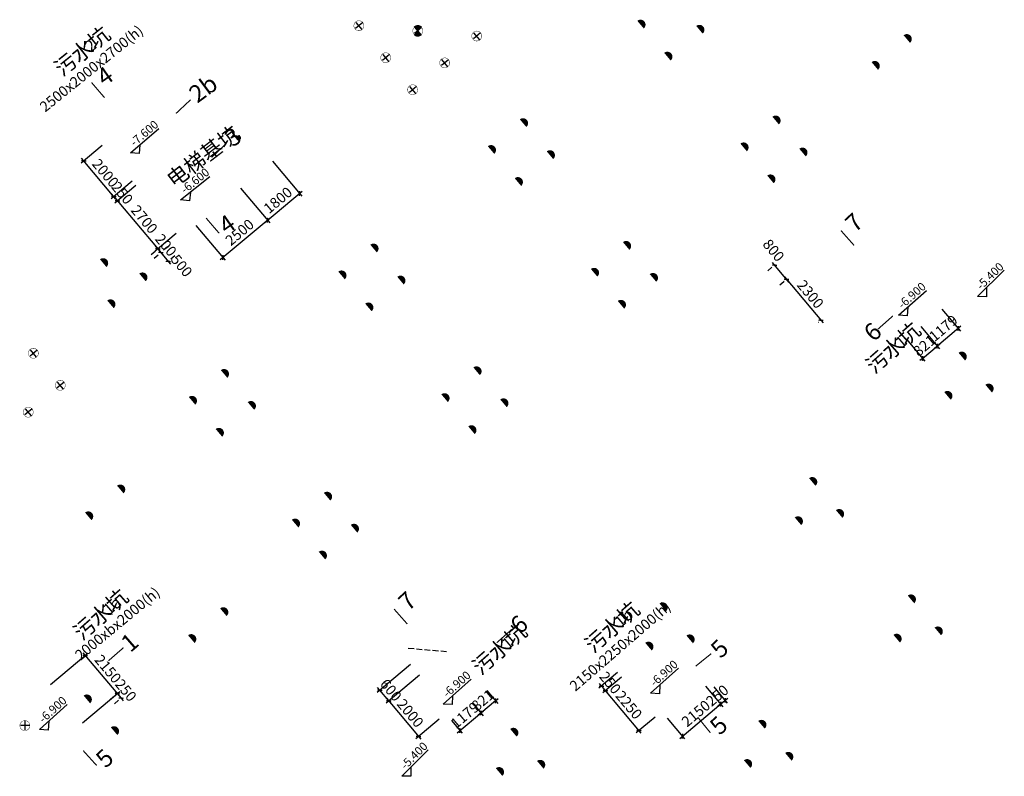
# Model space of a CAD drawing. Extents: x -87559494 to 173841967, y 333454177 to 667187858.
# Drawn here: x 86879767 to 86922145, y 333683552 to 333716134 of the extents above; entities that cross this region are included whole.
import ezdxf

# ---------------------------------------------------------------- set-up
doc = ezdxf.new("R2010")
doc.units = 0
doc.header["$LTSCALE"] = 1000
doc.linetypes.add('DASH', pattern=[0.35, 0.25, -0.1])
doc.linetypes.add('DOTE', pattern=[2.42, 2, -0.2, 0.02, -0.2])
doc.layers.get('0').update_dxf_attribs({"linetype": 'CONTINUOUS'})
doc.layers.get('Defpoints').update_dxf_attribs({"linetype": 'CONTINUOUS', "lineweight": 15})
for name, color, linetype in [('DIM', 3, 'CONTINUOUS'), ('PUB_TEXT', 7, 'CONTINUOUS'), ('基础梁', 220, 'CONTINUOUS'), ('文字注明', 7, 'CONTINUOUS'), ('板号', 7, 'CONTINUOUS'), ('桩', 6, 'DASH')]:
    doc.layers.add(name, color=color, linetype=linetype)
doc.styles.add('_TCH_LABEL', font='COMPLEX', dxfattribs={"bigfont": 'GBCBIG'})
doc.styles.add('H1', font='SimSun.ttf')
doc.styles.add('STYLE1', font='SimSun.ttf')
doc.styles.add('TSSD_Dimension', font='tssdeng.shx', dxfattribs={"width": 0.7, "bigfont": 'hztxt.shx'})
doc.dimstyles.new('TSSD_150_150', dxfattribs={"dimtxt": 450, "dimasz": 150, "dimexe": 150, "dimexo": 375, "dimgap": 150, "dimtad": 1, "dimdec": 0, "dimzin": 0, "dimdsep": 46, "dimtxsty": 'TSSD_Dimension', "dimblk": 'ARCHTICK', "dimcen": 0, "dimdle": 150, "dimclrt": 7, "dimadec": 0, "dimazin": 0, "dimtfac": 1, "dimtdec": 0, "dimtix": 1, "dimtmove": 2, "dimatfit": 3, "dimfxl": 0, "dimtolj": 1, "dimtzin": 0, "dimarcsym": 0})

# ---------------------------------------------------------------- blocks, each defined once
blk = doc.blocks.new('A$C37D22FDB')
at = {"layer": '桩', "color": 1, "linetype": 'DOTE', "ltscale": 0.2}
for p, q in [((216, 431), (216, 1)), ((431, 216), (1, 216))]:
    blk.add_line(p, q, dxfattribs=at)
at = {"layer": '桩', "color": 6, "const_width": 17.2}
blk.add_lwpolyline([(64, 368, -1), (368, 64, -1)], format="xyb", close=True, dxfattribs=at)
blk = doc.blocks.new('_ArchTick')
at = {"color": 0, "linetype": 'ByBlock', "const_width": 0.4}
blk.add_lwpolyline([(-0.5, -0.5), (0.5, 0.5)], dxfattribs=at)
blk = doc.blocks.new('*D31')
at = {"layer": 'Defpoints', "color": 0}
for p in [(86890404, 333710330), (86889025, 333709173), (86891810, 333708653)]:
    blk.add_point(p, dxfattribs=at)
at = {"layer": 'DIM', "color": 0, "lineweight": -2}
for p, q in [((86890645, 333710042), (86891907, 333708539)), ((86889266, 333708885), (86890528, 333707382)), ((86890316, 333707400), (86891925, 333708750))]:
    blk.add_line(p, q, dxfattribs=at)
at = {"layer": 'DIM', "color": 0, "lineweight": -2, "xscale": 150, "yscale": 150, "zscale": 150}
for p, rotation in [((86891810, 333708653), 40.00046306768161), ((86890431, 333707496), 220.0004630676816)]:
    blk.add_blockref('_ArchTick', p, dxfattribs=dict(at, rotation=rotation))
at = {"layer": 'DIM', "color": 7, "insert": (86890880, 333708362), "char_height": 450, "attachment_point": 5, "rotation": 40.0005, "style": 'TSSD_Dimension'}
blk.add_mtext('\\A1;1800', dxfattribs=at)
blk = doc.blocks.new('*D32')
at = {"layer": 'Defpoints', "color": 0}
for p in [(86889025, 333709173), (86887110, 333707566), (86888516, 333705889)]:
    blk.add_point(p, dxfattribs=at)
at = {"layer": 'DIM', "color": 0, "lineweight": -2}
for p, q in [((86889266, 333708885), (86890528, 333707381)), ((86890546, 333707593), (86888401, 333705793)), ((86887351, 333707278), (86888613, 333705774))]:
    blk.add_line(p, q, dxfattribs=at)
at = {"layer": 'DIM', "color": 0, "lineweight": -2, "xscale": 150, "yscale": 150, "zscale": 150}
for p, rotation in [((86890431, 333707496), 40.00046323059711), ((86888516, 333705889), 220.0004632305971)]:
    blk.add_blockref('_ArchTick', p, dxfattribs=dict(at, rotation=rotation))
at = {"layer": 'DIM', "color": 7, "insert": (86889233, 333706980), "char_height": 450, "attachment_point": 5, "rotation": 40.0005, "style": 'TSSD_Dimension'}
blk.add_mtext('\\A1;2500', dxfattribs=at)
blk = doc.blocks.new('*D33')
at = {"layer": 'Defpoints', "color": 0}
for p in [(86885055, 333709236), (86886791, 333707168), (86885712, 333706263)]:
    blk.add_point(p, dxfattribs=at)
at = {"layer": 'DIM', "color": 0, "lineweight": -2}
for p, q in [((86884768, 333708995), (86883861, 333708235)), ((86883880, 333708446), (86885808, 333706148)), ((86886503, 333706927), (86885597, 333706166))]:
    blk.add_line(p, q, dxfattribs=at)
at = {"layer": 'DIM', "color": 0, "lineweight": -2, "xscale": 150, "yscale": 150, "zscale": 150}
for p, rotation in [((86883976, 333708331), 130.0011752303576), ((86885712, 333706263), 310.0011752303576)]:
    blk.add_blockref('_ArchTick', p, dxfattribs=dict(at, rotation=rotation))
at = {"layer": 'DIM', "color": 7, "insert": (86885131, 333707538), "char_height": 450, "attachment_point": 5, "rotation": 310.0012, "style": 'TSSD_Dimension'}
blk.add_mtext('\\A1;2700', dxfattribs=at)
blk = doc.blocks.new('*D34')
at = {"layer": 'Defpoints', "color": 0}
for p in [(86885712, 333706263), (86885841, 333706109), (86885841, 333706109)]:
    blk.add_point(p, dxfattribs=at)
at = {"layer": 'DIM', "color": 0, "lineweight": -2}
for p, q in [((86885425, 333706022), (86885597, 333706166)), ((86885712, 333706263), (86885615, 333706378)), ((86885712, 333706263), (86885841, 333706109)), ((86885841, 333706109), (86885937, 333705994)), ((86885554, 333705868), (86885726, 333706013))]:
    blk.add_line(p, q, dxfattribs=at)
at = {"layer": 'DIM', "color": 0, "lineweight": -2, "xscale": 150, "yscale": 150, "zscale": 150}
for p, rotation in [((86885712, 333706263), 310.0011371704131), ((86885841, 333706109), 130.0011371704131)]:
    blk.add_blockref('_ArchTick', p, dxfattribs=dict(at, rotation=rotation))
at = {"layer": 'DIM', "color": 7, "insert": (86886064, 333706427), "char_height": 450, "attachment_point": 5, "rotation": 310.0011, "style": 'TSSD_Dimension'}
blk.add_mtext('\\A1;200', dxfattribs=at)
blk = doc.blocks.new('*D35')
at = {"layer": 'Defpoints', "color": 0}
for p in [(86885841, 333706109), (86886162, 333705726), (86886162, 333705726)]:
    blk.add_point(p, dxfattribs=at)
at = {"layer": 'DIM', "color": 0, "lineweight": -2}
for p, q in [((86885744, 333706224), (86886259, 333705611)), ((86886128, 333706350), (86885956, 333706206)), ((86886449, 333705967), (86886277, 333705823))]:
    blk.add_line(p, q, dxfattribs=at)
at = {"layer": 'DIM', "color": 0, "lineweight": -2, "xscale": 150, "yscale": 150, "zscale": 150}
for p, rotation in [((86885841, 333706109), 130.0011371810218), ((86886162, 333705726), 310.0011371810218)]:
    blk.add_blockref('_ArchTick', p, dxfattribs=dict(at, rotation=rotation))
at = {"layer": 'DIM', "color": 7, "insert": (86886738, 333705541), "char_height": 450, "attachment_point": 5, "rotation": 310.0011, "style": 'TSSD_Dimension'}
blk.add_mtext('\\A1;500', dxfattribs=at)
blk = doc.blocks.new('*D36')
at = {"layer": 'Defpoints', "color": 0}
for p in [(86884894, 333709428), (86885055, 333709236), (86883976, 333708331)]:
    blk.add_point(p, dxfattribs=at)
at = {"layer": 'DIM', "color": 0, "lineweight": -2}
for p, q in [((86884607, 333709187), (86883701, 333708426)), ((86883816, 333708523), (86883719, 333708637)), ((86884768, 333708995), (86883861, 333708235)), ((86883816, 333708523), (86883976, 333708331)), ((86883976, 333708331), (86884073, 333708216))]:
    blk.add_line(p, q, dxfattribs=at)
at = {"layer": 'DIM', "color": 0, "lineweight": -2, "xscale": 150, "yscale": 150, "zscale": 150}
for p, rotation in [((86883816, 333708523), 310.0004630755726), ((86883976, 333708331), 130.0004630755726)]:
    blk.add_blockref('_ArchTick', p, dxfattribs=dict(at, rotation=rotation))
at = {"layer": 'DIM', "color": 7, "insert": (86884183, 333708668), "char_height": 450, "attachment_point": 5, "rotation": 310.0005, "style": 'TSSD_Dimension'}
blk.add_mtext('\\A1;250', dxfattribs=at)
blk = doc.blocks.new('*D37')
at = {"layer": 'Defpoints', "color": 0}
for p in [(86883609, 333710960), (86882530, 333710055), (86884894, 333709428)]:
    blk.add_point(p, dxfattribs=at)
at = {"layer": 'DIM', "color": 0, "lineweight": -2}
for p, q in [((86883322, 333710719), (86882415, 333709958)), ((86883912, 333708408), (86882434, 333710170)), ((86884607, 333709187), (86883701, 333708426))]:
    blk.add_line(p, q, dxfattribs=at)
at = {"layer": 'DIM', "color": 0, "lineweight": -2, "xscale": 150, "yscale": 150, "zscale": 150}
for p, rotation in [((86882530, 333710055), 130.0004630774408), ((86883816, 333708523), 310.0004630774408)]:
    blk.add_blockref('_ArchTick', p, dxfattribs=dict(at, rotation=rotation))
at = {"layer": 'DIM', "color": 7, "insert": (86883460, 333709530), "char_height": 450, "attachment_point": 5, "rotation": 310.0005, "style": 'TSSD_Dimension'}
blk.add_mtext('\\A1;2000', dxfattribs=at)
blk = doc.blocks.new('*D38')
at = {"layer": 'Defpoints', "color": 0}
for p in [(86880805, 333687262), (86883969, 333687111), (86882187, 333685616)]:
    blk.add_point(p, dxfattribs=at)
at = {"layer": 'DIM', "color": 0, "lineweight": -2}
for p, q in [((86881092, 333687503), (86882702, 333688855)), ((86882491, 333688873), (86884066, 333686997)), ((86882474, 333685857), (86884084, 333687208))]:
    blk.add_line(p, q, dxfattribs=at)
at = {"layer": 'DIM', "color": 0, "lineweight": -2, "xscale": 150, "yscale": 150, "zscale": 150}
for p, rotation in [((86882587, 333688758), 130.0010904621643), ((86883969, 333687111), 310.0010904621643)]:
    blk.add_blockref('_ArchTick', p, dxfattribs=dict(at, rotation=rotation))
at = {"layer": 'DIM', "color": 7, "insert": (86883566, 333688176), "char_height": 450, "attachment_point": 5, "rotation": 310.0011, "style": 'TSSD_Dimension'}
blk.add_mtext('\\A1;2150', dxfattribs=at)
blk = doc.blocks.new('*D39')
at = {"layer": 'Defpoints', "color": 0}
for p in [(86883969, 333687111), (86884130, 333686920), (86884130, 333686920)]:
    blk.add_point(p, dxfattribs=at)
at = {"layer": 'DIM', "color": 0, "lineweight": -2}
for p, q in [((86883969, 333687111), (86883873, 333687226)), ((86883969, 333687111), (86884130, 333686920)), ((86883682, 333686870), (86883854, 333687015)), ((86883843, 333686679), (86884015, 333686824)), ((86884130, 333686920), (86884226, 333686805))]:
    blk.add_line(p, q, dxfattribs=at)
at = {"layer": 'DIM', "color": 0, "lineweight": -2, "xscale": 150, "yscale": 150, "zscale": 150}
for p, rotation in [((86883969, 333687111), 310.0011852997722), ((86884130, 333686920), 130.0011852997722)]:
    blk.add_blockref('_ArchTick', p, dxfattribs=dict(at, rotation=rotation))
at = {"layer": 'DIM', "color": 7, "insert": (86884337, 333687257), "char_height": 450, "attachment_point": 5, "rotation": 310.0012, "style": 'TSSD_Dimension'}
blk.add_mtext('\\A1;250', dxfattribs=at)
blk = doc.blocks.new('*D40')
at = {"layer": 'Defpoints', "color": 0}
for p in [(86899639, 333687533), (86899010, 333687005), (86899621, 333686278)]:
    blk.add_point(p, dxfattribs=at)
at = {"layer": 'DIM', "color": 0, "lineweight": -2}
for p, q in [((86899880, 333687245), (86900346, 333686690)), ((86899251, 333686718), (86899717, 333686163)), ((86900249, 333686805), (86899621, 333686278)), ((86900249, 333686805), (86900364, 333686901)), ((86899621, 333686278), (86899506, 333686181))]:
    blk.add_line(p, q, dxfattribs=at)
at = {"layer": 'DIM', "color": 0, "lineweight": -2, "xscale": 150, "yscale": 150, "zscale": 150}
for p, rotation in [((86900249, 333686805), 220.0004630695657), ((86899621, 333686278), 40.00046306956563)]:
    blk.add_blockref('_ArchTick', p, dxfattribs=dict(at, rotation=rotation))
at = {"layer": 'DIM', "color": 7, "insert": (86899694, 333686829), "char_height": 450, "attachment_point": 5, "rotation": 40.0005, "style": 'TSSD_Dimension'}
blk.add_mtext('\\A1;821', dxfattribs=at)
blk = doc.blocks.new('*D41')
at = {"layer": 'Defpoints', "color": 0}
for p in [(86899010, 333687005), (86898107, 333686247), (86899621, 333686278)]:
    blk.add_point(p, dxfattribs=at)
at = {"layer": 'DIM', "color": 0, "lineweight": -2}
for p, q in [((86899251, 333686718), (86899717, 333686163)), ((86898602, 333685423), (86899736, 333686374)), ((86898348, 333685960), (86898814, 333685405))]:
    blk.add_line(p, q, dxfattribs=at)
at = {"layer": 'DIM', "color": 0, "lineweight": -2, "xscale": 150, "yscale": 150, "zscale": 150}
for p, rotation in [((86899621, 333686278), 40.00046306558963), ((86898717, 333685519), 220.0004630655897)]:
    blk.add_blockref('_ArchTick', p, dxfattribs=dict(at, rotation=rotation))
at = {"layer": 'DIM', "color": 7, "insert": (86898928, 333686186), "char_height": 450, "attachment_point": 5, "rotation": 40.0005, "style": 'TSSD_Dimension'}
blk.add_mtext('\\A1;1179', dxfattribs=at)
blk = doc.blocks.new('*D42')
at = {"layer": 'Defpoints', "color": 0}
for p in [(86896879, 333688611), (86897265, 333688152), (86895264, 333687256)]:
    blk.add_point(p, dxfattribs=at)
at = {"layer": 'DIM', "color": 0, "lineweight": -2}
for p, q in [((86896592, 333688370), (86895149, 333687160)), ((86896978, 333687911), (86895535, 333686700)), ((86895264, 333687256), (86895168, 333687371)), ((86895650, 333686796), (86895264, 333687256)), ((86895650, 333686796), (86895746, 333686681))]:
    blk.add_line(p, q, dxfattribs=at)
at = {"layer": 'DIM', "color": 0, "lineweight": -2, "xscale": 150, "yscale": 150, "zscale": 150}
for p, rotation in [((86895264, 333687256), 310.0011852940345), ((86895650, 333686796), 130.0011852940345)]:
    blk.add_blockref('_ArchTick', p, dxfattribs=dict(at, rotation=rotation))
at = {"layer": 'DIM', "color": 7, "insert": (86895744, 333687267), "char_height": 450, "attachment_point": 5, "rotation": 310.0012, "style": 'TSSD_Dimension'}
blk.add_mtext('\\A1;600', dxfattribs=at)
blk = doc.blocks.new('*D43')
at = {"layer": 'Defpoints', "color": 0}
for p in [(86896821, 333687779), (86898107, 333686247), (86896935, 333685264)]:
    blk.add_point(p, dxfattribs=at)
at = {"layer": 'DIM', "color": 0, "lineweight": -2}
for p, q in [((86896534, 333687538), (86895535, 333686700)), ((86895553, 333686911), (86897032, 333685149)), ((86897819, 333686006), (86896821, 333685168))]:
    blk.add_line(p, q, dxfattribs=at)
at = {"layer": 'DIM', "color": 0, "lineweight": -2, "xscale": 150, "yscale": 150, "zscale": 150}
for p, rotation in [((86895650, 333686796), 130.0018873954813), ((86896935, 333685264), 310.0018873954813)]:
    blk.add_blockref('_ArchTick', p, dxfattribs=dict(at, rotation=rotation))
at = {"layer": 'DIM', "color": 7, "insert": (86896580, 333686271), "char_height": 450, "attachment_point": 5, "rotation": 310.0019, "style": 'TSSD_Dimension'}
blk.add_mtext('\\A1;2000', dxfattribs=at)
blk = doc.blocks.new('*D44')
at = {"layer": 'Defpoints', "color": 0}
for p in [(86909046, 333687724), (86909936, 333686664), (86907399, 333686342)]:
    blk.add_point(p, dxfattribs=at)
at = {"layer": 'DIM', "color": 0, "lineweight": -2}
for p, q in [((86909287, 333687437), (86910032, 333686549)), ((86908174, 333685185), (86910051, 333686760)), ((86907640, 333686055), (86908385, 333685167))]:
    blk.add_line(p, q, dxfattribs=at)
at = {"layer": 'DIM', "color": 0, "lineweight": -2, "xscale": 150, "yscale": 150, "zscale": 150}
for p, rotation in [((86909936, 333686664), 40.00046321072774), ((86908289, 333685282), 220.0004632107278)]:
    blk.add_blockref('_ArchTick', p, dxfattribs=dict(at, rotation=rotation))
at = {"layer": 'DIM', "color": 7, "insert": (86908871, 333686260), "char_height": 450, "attachment_point": 5, "rotation": 40.0005, "style": 'TSSD_Dimension'}
blk.add_mtext('\\A1;2150', dxfattribs=at)
blk = doc.blocks.new('*D45')
at = {"layer": 'Defpoints', "color": 0}
for p in [(86909207, 333687533), (86909398, 333687693), (86910127, 333686824)]:
    blk.add_point(p, dxfattribs=at)
at = {"layer": 'DIM', "color": 0, "lineweight": -2}
for p, q in [((86909448, 333687245), (86910032, 333686549)), ((86909639, 333687406), (86910224, 333686709)), ((86909936, 333686664), (86909821, 333686567)), ((86909936, 333686664), (86910127, 333686824)), ((86910127, 333686824), (86910242, 333686921))]:
    blk.add_line(p, q, dxfattribs=at)
at = {"layer": 'DIM', "color": 0, "lineweight": -2, "xscale": 150, "yscale": 150, "zscale": 150}
for p, rotation in [((86909936, 333686664), 40.00046306096951), ((86910127, 333686824), 220.0004630609696)]:
    blk.add_blockref('_ArchTick', p, dxfattribs=dict(at, rotation=rotation))
at = {"layer": 'DIM', "color": 7, "insert": (86909791, 333687031), "char_height": 450, "attachment_point": 5, "rotation": 40.0005, "style": 'TSSD_Dimension'}
blk.add_mtext('\\A1;250', dxfattribs=at)
blk = doc.blocks.new('*D46')
at = {"layer": 'Defpoints', "color": 0}
for p in [(86905953, 333688066), (86904975, 333687245), (86907399, 333686342)]:
    blk.add_point(p, dxfattribs=at)
at = {"layer": 'DIM', "color": 0, "lineweight": -2}
for p, q in [((86905665, 333687825), (86904860, 333687149)), ((86906518, 333685407), (86904879, 333687360)), ((86907112, 333686101), (86906307, 333685425))]:
    blk.add_line(p, q, dxfattribs=at)
at = {"layer": 'DIM', "color": 0, "lineweight": -2, "xscale": 150, "yscale": 150, "zscale": 150}
for p, rotation in [((86904975, 333687245), 130.0020998686265), ((86906422, 333685522), 310.0020998686264)]:
    blk.add_blockref('_ArchTick', p, dxfattribs=dict(at, rotation=rotation))
at = {"layer": 'DIM', "color": 7, "insert": (86905986, 333686625), "char_height": 450, "attachment_point": 5, "rotation": 310.0021, "style": 'TSSD_Dimension'}
blk.add_mtext('\\A1;2250', dxfattribs=at)
blk = doc.blocks.new('*D47')
at = {"layer": 'Defpoints', "color": 0}
for p in [(86905792, 333688257), (86905953, 333688066), (86904814, 333687437)]:
    blk.add_point(p, dxfattribs=at)
at = {"layer": 'DIM', "color": 0, "lineweight": -2}
for p, q in [((86905504, 333688016), (86904699, 333687341)), ((86904814, 333687437), (86904718, 333687552)), ((86905665, 333687825), (86904860, 333687149)), ((86904975, 333687245), (86904814, 333687437)), ((86904975, 333687245), (86905072, 333687131))]:
    blk.add_line(p, q, dxfattribs=at)
at = {"layer": 'DIM', "color": 0, "lineweight": -2, "xscale": 150, "yscale": 150, "zscale": 150}
for p, rotation in [((86904814, 333687437), 310.0011852951373), ((86904975, 333687245), 130.0011852951373)]:
    blk.add_blockref('_ArchTick', p, dxfattribs=dict(at, rotation=rotation))
at = {"layer": 'DIM', "color": 7, "insert": (86905182, 333687582), "char_height": 450, "attachment_point": 5, "rotation": 310.0012, "style": 'TSSD_Dimension'}
blk.add_mtext('\\A1;250', dxfattribs=at)
blk = doc.blocks.new('*D101')
at = {"layer": 'Defpoints', "color": 0}
for p in [(86918314, 333703204), (86917685, 333702676), (86919260, 333702077)]:
    blk.add_point(p, dxfattribs=at)
at = {"layer": 'DIM', "color": 0, "lineweight": -2}
for p, q in [((86918555, 333702917), (86919356, 333701962)), ((86917927, 333702389), (86918728, 333701434)), ((86918631, 333701549), (86919260, 333702077)), ((86919260, 333702077), (86919375, 333702173)), ((86918631, 333701549), (86918516, 333701453))]:
    blk.add_line(p, q, dxfattribs=at)
at = {"layer": 'DIM', "color": 0, "lineweight": -2, "xscale": 150, "yscale": 150, "zscale": 150}
for p, rotation in [((86919260, 333702077), 220.0004630658325), ((86918631, 333701549), 40.0004630658325)]:
    blk.add_blockref('_ArchTick', p, dxfattribs=dict(at, rotation=rotation))
at = {"layer": 'DIM', "color": 7, "insert": (86918705, 333702100), "char_height": 450, "attachment_point": 5, "rotation": 40.0005, "style": 'TSSD_Dimension'}
blk.add_mtext('\\A1;821', dxfattribs=at)
blk = doc.blocks.new('*D102')
at = {"layer": 'Defpoints', "color": 0}
for p in [(86919218, 333703962), (86918314, 333703204), (86919260, 333702077)]:
    blk.add_point(p, dxfattribs=at)
at = {"layer": 'DIM', "color": 0, "lineweight": -2}
for p, q in [((86919459, 333703675), (86920260, 333702720)), ((86918555, 333702917), (86919356, 333701962)), ((86920278, 333702931), (86919145, 333701980))]:
    blk.add_line(p, q, dxfattribs=at)
at = {"layer": 'DIM', "color": 0, "lineweight": -2, "xscale": 150, "yscale": 150, "zscale": 150}
for p, rotation in [((86920163, 333702835), 40.00046306643409), ((86919260, 333702077), 220.0004630664341)]:
    blk.add_blockref('_ArchTick', p, dxfattribs=dict(at, rotation=rotation))
at = {"layer": 'DIM', "color": 7, "insert": (86919521, 333702852), "char_height": 450, "attachment_point": 5, "rotation": 40.0005, "style": 'TSSD_Dimension'}
blk.add_mtext('\\A1;1179', dxfattribs=at)
blk = doc.blocks.new('*D129')
at = {"layer": 'Defpoints', "color": 0}
for p in [(86912953, 333705102), (86914254, 333703191), (86914432, 333703340)]:
    blk.add_point(p, dxfattribs=at)
at = {"layer": 'DIM', "color": 0, "lineweight": -2}
for p, q in [((86912666, 333704861), (86912661, 333704857)), ((86912679, 333705068), (86914351, 333703076)), ((86914144, 333703099), (86914139, 333703095))]:
    blk.add_line(p, q, dxfattribs=at)
at = {"layer": 'DIM', "color": 0, "lineweight": -2, "xscale": 150, "yscale": 150, "zscale": 150}
for p, rotation in [((86912776, 333704953), 130.0011752308561), ((86914254, 333703191), 310.0011752308561)]:
    blk.add_blockref('_ArchTick', p, dxfattribs=dict(at, rotation=rotation))
at = {"layer": 'DIM', "color": 7, "insert": (86913802, 333704313), "char_height": 450, "attachment_point": 5, "rotation": 310.0012, "style": 'TSSD_Dimension'}
blk.add_mtext('\\A1;2300', dxfattribs=at)
blk = doc.blocks.new('*D130')
at = {"layer": 'Defpoints', "color": 0}
for p in [(86912261, 333705566), (86912261, 333705566), (86912776, 333704953)]:
    blk.add_point(p, dxfattribs=at)
at = {"layer": 'DIM', "color": 0, "lineweight": -2}
for p, q in [((86912872, 333704838), (86912165, 333705681)), ((86911974, 333705325), (86912146, 333705470)), ((86912488, 333704712), (86912661, 333704857))]:
    blk.add_line(p, q, dxfattribs=at)
at = {"layer": 'DIM', "color": 0, "lineweight": -2, "xscale": 150, "yscale": 150, "zscale": 150}
for p, rotation in [((86912261, 333705566), 130.0004250640194), ((86912776, 333704953), 310.0004250640194)]:
    blk.add_blockref('_ArchTick', p, dxfattribs=dict(at, rotation=rotation))
at = {"layer": 'DIM', "color": 7, "insert": (86912214, 333706202), "char_height": 450, "attachment_point": 5, "rotation": 310.0004, "style": 'TSSD_Dimension'}
blk.add_mtext('\\A1;800', dxfattribs=at)

msp = doc.modelspace()

# ---------------------------------------------------------------- hatches: boundary and pattern name
at = {"layer": '桩'}
h = msp.add_hatch(color=256, dxfattribs=at)
h.paths.add_polyline_path([(86896725.5, 333715829.8), (86896902.3, 333715653), (86897079.1, 333715829.8, 0.4142136)])
h.paths.add_polyline_path([(86896725.5, 333715476.2, 0.4142136), (86897079.1, 333715476.2), (86896902.3, 333715653)])
for points in [[(86906350.3, 333716084.2), (86906488.5, 333715919.5), (86906653.2, 333716057.7, 0.4142136)], [(86906626.7, 333715754.8), (86906488.5, 333715919.5), (86906653.2, 333716057.7, -0.4142136)], [(86908886.2, 333715862.3), (86909024.4, 333715697.6), (86909189.1, 333715835.8, 0.4142136)], [(86909162.6, 333715532.9), (86909024.4, 333715697.6), (86909189.1, 333715835.8, -0.4142136)], [(86917811, 333715464.6), (86917949.2, 333715299.9), (86918113.9, 333715438.1, 0.4142136)], [(86918087.4, 333715135.2), (86917949.2, 333715299.9), (86918113.9, 333715438.1, -0.4142136)], [(86907507.3, 333714705.3), (86907645.5, 333714540.6), (86907810.2, 333714678.8, 0.4142136)], [(86907783.7, 333714375.9), (86907645.5, 333714540.6), (86907810.2, 333714678.8, -0.4142136)], [(86916432.1, 333714307.6), (86916570.3, 333714142.9), (86916735, 333714281.1, 0.4142136)], [(86916708.5, 333713978.2), (86916570.3, 333714142.9), (86916735, 333714281.1, -0.4142136)], [(86901294.5, 333711841.7), (86901432.7, 333711677), (86901597.4, 333711815.2, 0.4142136)], [(86901570.9, 333711512.3), (86901432.7, 333711677), (86901597.4, 333711815.2, -0.4142136)], [(86912164.6, 333711955.4), (86912302.8, 333711790.7), (86912467.5, 333711928.9, 0.4142136)], [(86912441, 333711626), (86912302.8, 333711790.7), (86912467.5, 333711928.9, -0.4142136)], [(86910785.7, 333710798.4), (86910923.9, 333710633.7), (86911088.6, 333710771.9, 0.4142136)], [(86911062.1, 333710469), (86910923.9, 333710633.7), (86911088.6, 333710771.9, -0.4142136)], [(86899915.7, 333710684.6), (86900053.9, 333710519.9), (86900218.6, 333710658.1, 0.4142136)], [(86900192.1, 333710355.2), (86900053.9, 333710519.9), (86900218.6, 333710658.1, -0.4142136)], [(86902451.6, 333710462.8), (86902589.8, 333710298.1), (86902754.5, 333710436.3, 0.4142136)], [(86902728, 333710133.4), (86902589.8, 333710298.1), (86902754.5, 333710436.3, -0.4142136)], [(86913321.6, 333710576.5), (86913459.8, 333710411.8), (86913624.5, 333710550, 0.4142136)], [(86913598, 333710247.1), (86913459.8, 333710411.8), (86913624.5, 333710550, -0.4142136)], [(86901072.7, 333709305.8), (86901210.9, 333709141.1), (86901375.6, 333709279.3, 0.4142136)], [(86901349.1, 333708976.4), (86901210.9, 333709141.1), (86901375.6, 333709279.3, -0.4142136)], [(86911942.8, 333709419.5), (86912081, 333709254.8), (86912245.7, 333709393, 0.4142136)], [(86912219.2, 333709090.1), (86912081, 333709254.8), (86912245.7, 333709393, -0.4142136)], [(86905729.9, 333706555.9), (86905868.1, 333706391.2), (86906032.8, 333706529.4, 0.4142136)], [(86906006.3, 333706226.5), (86905868.1, 333706391.2), (86906032.8, 333706529.4, -0.4142136)], [(86894859.8, 333706442), (86894998, 333706277.4), (86895162.7, 333706415.6, 0.4142136)], [(86895136.2, 333706112.7), (86894998, 333706277.4), (86895162.7, 333706415.6, -0.4142136)], [(86883223.2, 333705814.3), (86883361.4, 333705649.6), (86883526.1, 333705787.8, 0.4142136)], [(86883499.6, 333705484.9), (86883361.4, 333705649.6), (86883526.1, 333705787.8, -0.4142136)], [(86884914.7, 333705198.7), (86885052.9, 333705034), (86885217.6, 333705172.2, 0.4142136)], [(86893480.9, 333705285), (86893619.1, 333705120.3), (86893783.8, 333705258.5, 0.4142136)], [(86893757.3, 333704955.6), (86893619.1, 333705120.3), (86893783.8, 333705258.5, -0.4142136)], [(86904351, 333705398.9), (86904489.2, 333705234.2), (86904653.9, 333705372.4, 0.4142136)], [(86904627.4, 333705069.5), (86904489.2, 333705234.2), (86904653.9, 333705372.4, -0.4142136)], [(86885191.1, 333704869.3), (86885052.9, 333705034), (86885217.6, 333705172.2, -0.4142136)], [(86896016.8, 333705063.2), (86896155, 333704898.5), (86896319.7, 333705036.7, 0.4142136)], [(86896293.2, 333704733.8), (86896155, 333704898.5), (86896319.7, 333705036.7, -0.4142136)], [(86906886.9, 333705177), (86907025.1, 333705012.3), (86907189.8, 333705150.5, 0.4142136)], [(86907163.3, 333704847.6), (86907025.1, 333705012.3), (86907189.8, 333705150.5, -0.4142136)], [(86883535.8, 333704041.6), (86883674, 333703876.9), (86883838.7, 333704015.1, 0.4142136)], [(86883812.2, 333703712.2), (86883674, 333703876.9), (86883838.7, 333704015.1, -0.4142136)], [(86905508, 333704020), (86905646.2, 333703855.3), (86905810.9, 333703993.5, 0.4142136)], [(86905784.4, 333703690.6), (86905646.2, 333703855.3), (86905810.9, 333703993.5, -0.4142136)], [(86894638, 333703906.2), (86894776.2, 333703741.5), (86894940.9, 333703879.7, 0.4142136)], [(86894914.4, 333703576.8), (86894776.2, 333703741.5), (86894940.9, 333703879.7, -0.4142136)], [(86920176.5, 333701789.7), (86920314.7, 333701625), (86920479.4, 333701763.2, 0.4142136)], [(86920452.9, 333701460.3), (86920314.7, 333701625), (86920479.4, 333701763.2, -0.4142136)], [(86888425.2, 333701042.6), (86888563.4, 333700877.9), (86888728.1, 333701016.1, 0.4142136)], [(86888701.6, 333700713.2), (86888563.4, 333700877.9), (86888728.1, 333701016.1, -0.4142136)], [(86899295.2, 333701156.4), (86899433.4, 333700991.7), (86899598.1, 333701129.9, 0.4142136)], [(86899571.6, 333700827), (86899433.4, 333700991.7), (86899598.1, 333701129.9, -0.4142136)], [(86921333.5, 333700410.8), (86921471.7, 333700246.1), (86921636.4, 333700384.3, 0.4142136)], [(86921609.9, 333700081.4), (86921471.7, 333700246.1), (86921636.4, 333700384.3, -0.4142136)], [(86887046.3, 333699885.5), (86887184.5, 333699720.8), (86887349.2, 333699859, 0.4142136)], [(86887322.7, 333699556.1), (86887184.5, 333699720.8), (86887349.2, 333699859, -0.4142136)], [(86897916.3, 333699999.4), (86898054.5, 333699834.7), (86898219.2, 333699972.9, 0.4142136)], [(86898192.7, 333699670), (86898054.5, 333699834.7), (86898219.2, 333699972.9, -0.4142136)], [(86900452.2, 333699777.6), (86900590.4, 333699612.9), (86900755.1, 333699751.1, 0.4142136)], [(86900728.6, 333699448.2), (86900590.4, 333699612.9), (86900755.1, 333699751.1, -0.4142136)], [(86919560.9, 333700098.3), (86919699.1, 333699933.6), (86919863.8, 333700071.8, 0.4142136)], [(86919837.3, 333699768.9), (86919699.1, 333699933.6), (86919863.8, 333700071.8, -0.4142136)], [(86889582.2, 333699663.7), (86889720.4, 333699499), (86889885.1, 333699637.2, 0.4142136)], [(86889858.6, 333699334.3), (86889720.4, 333699499), (86889885.1, 333699637.2, -0.4142136)], [(86888203.4, 333698506.7), (86888341.6, 333698342), (86888506.3, 333698480.2, 0.4142136)], [(86888479.8, 333698177.3), (86888341.6, 333698342), (86888506.3, 333698480.2, -0.4142136)], [(86899073.3, 333698620.5), (86899211.5, 333698455.8), (86899376.2, 333698594, 0.4142136)], [(86899349.7, 333698291.1), (86899211.5, 333698455.8), (86899376.2, 333698594, -0.4142136)], [(86913742.1, 333696390.5), (86913880.3, 333696225.8), (86914045, 333696364, 0.4142136)], [(86914018.5, 333696061.1), (86913880.3, 333696225.8), (86914045, 333696364, -0.4142136)], [(86883958.9, 333696067.5), (86884097.1, 333695902.8), (86884261.8, 333696041, 0.4142136)], [(86884235.3, 333695738.1), (86884097.1, 333695902.8), (86884261.8, 333696041, -0.4142136)], [(86892860.6, 333695756.5), (86892998.8, 333695591.8), (86893163.5, 333695730, 0.4142136)], [(86893137, 333695427.1), (86892998.8, 333695591.8), (86893163.5, 333695730, -0.4142136)], [(86882580.3, 333694910.5), (86882718.5, 333694745.8), (86882883.2, 333694884, 0.4142136)], [(86882856.7, 333694581.1), (86882718.5, 333694745.8), (86882883.2, 333694884, -0.4142136)], [(86913126.5, 333694699.1), (86913264.7, 333694534.4), (86913429.4, 333694672.6, 0.4142136)], [(86913402.9, 333694369.7), (86913264.7, 333694534.4), (86913429.4, 333694672.6, -0.4142136)], [(86914899.1, 333695011.6), (86915037.3, 333694846.9), (86915202, 333694985.1, 0.4142136)], [(86915175.5, 333694682.2), (86915037.3, 333694846.9), (86915202, 333694985.1, -0.4142136)], [(86891481.7, 333694599.5), (86891619.9, 333694434.8), (86891784.6, 333694573, 0.4142136)], [(86891758.1, 333694270.1), (86891619.9, 333694434.8), (86891784.6, 333694573, -0.4142136)], [(86894017.6, 333694377.6), (86894155.8, 333694212.9), (86894320.5, 333694351.1, 0.4142136)], [(86894294, 333694048.2), (86894155.8, 333694212.9), (86894320.5, 333694351.1, -0.4142136)], [(86892638.7, 333693220.6), (86892776.9, 333693055.9), (86892941.6, 333693194.1, 0.4142136)], [(86892915.1, 333692891.2), (86892776.9, 333693055.9), (86892941.6, 333693194.1, -0.4142136)], [(86917989.8, 333691334.2), (86918128, 333691169.5), (86918292.7, 333691307.7, 0.4142136)], [(86918266.2, 333691004.8), (86918128, 333691169.5), (86918292.7, 333691307.7, -0.4142136)], [(86907307, 333690990.8), (86907445.2, 333690826.1), (86907609.9, 333690964.3, 0.4142136)], [(86907583.4, 333690661.4), (86907445.2, 333690826.1), (86907609.9, 333690964.3, -0.4142136)], [(86888394.4, 333690781.8), (86888532.6, 333690617.1), (86888697.3, 333690755.3, 0.4142136)], [(86888670.8, 333690452.4), (86888532.6, 333690617.1), (86888697.3, 333690755.3, -0.4142136)], [(86919146.8, 333689955.3), (86919285, 333689790.6), (86919449.7, 333689928.8, 0.4142136)], [(86887015.7, 333689624.5), (86887153.9, 333689459.8), (86887318.6, 333689598, 0.4142136)], [(86887292.1, 333689295.1), (86887153.9, 333689459.8), (86887318.6, 333689598, -0.4142136)], [(86908464.1, 333689611.9), (86908602.3, 333689447.2), (86908767, 333689585.4, 0.4142136)], [(86908740.5, 333689282.5), (86908602.3, 333689447.2), (86908767, 333689585.4, -0.4142136)], [(86917374.1, 333689642.7), (86917512.3, 333689478), (86917677, 333689616.2, 0.4142136)], [(86917650.5, 333689313.3), (86917512.3, 333689478), (86917677, 333689616.2, -0.4142136)], [(86919423.2, 333689625.9), (86919285, 333689790.6), (86919449.7, 333689928.8, -0.4142136)], [(86906691.4, 333689299.3), (86906829.6, 333689134.6), (86906994.3, 333689272.8, 0.4142136)], [(86906967.8, 333688969.9), (86906829.6, 333689134.6), (86906994.3, 333689272.8, -0.4142136)], [(86882520.5, 333687027), (86882658.7, 333686862.3), (86882823.4, 333687000.5, 0.4142136)], [(86882796.9, 333686697.6), (86882658.7, 333686862.3), (86882823.4, 333687000.5, -0.4142136)], [(86911555, 333685934.7), (86911693.2, 333685770), (86911857.9, 333685908.2, 0.4142136)], [(86911831.4, 333685605.3), (86911693.2, 333685770), (86911857.9, 333685908.2, -0.4142136)], [(86883691.9, 333685660.1), (86883830.1, 333685495.4), (86883994.8, 333685633.6, 0.4142136)], [(86883968.3, 333685330.7), (86883830.1, 333685495.4), (86883994.8, 333685633.6, -0.4142136)], [(86900877.8, 333685591.1), (86901016, 333685426.4), (86901180.7, 333685564.6, 0.4142136)], [(86901154.2, 333685261.7), (86901016, 333685426.4), (86901180.7, 333685564.6, -0.4142136)], [(86912711.9, 333684556), (86912850.1, 333684391.3), (86913014.8, 333684529.5, 0.4142136)], [(86912988.3, 333684226.6), (86912850.1, 333684391.3), (86913014.8, 333684529.5, -0.4142136)], [(86902034.8, 333684212.2), (86902173, 333684047.5), (86902337.7, 333684185.7, 0.4142136)], [(86902311.2, 333683882.8), (86902173, 333684047.5), (86902337.7, 333684185.7, -0.4142136)], [(86910939.2, 333684243.5), (86911077.4, 333684078.8), (86911242.1, 333684217, 0.4142136)], [(86911215.6, 333683914.1), (86911077.4, 333684078.8), (86911242.1, 333684217, -0.4142136)], [(86900262.3, 333683899.4), (86900400.5, 333683734.7), (86900565.2, 333683872.9, 0.4142136)], [(86900538.7, 333683570), (86900400.5, 333683734.7), (86900565.2, 333683872.9, -0.4142136)]]:
    msp.add_hatch(color=256, dxfattribs=at).paths.add_polyline_path(points)

# ---------------------------------------------------------------- linework, layer by layer
at = {"layer": 'DIM'}
for p, q in [((86884530, 333710395.5), (86885757.3, 333711443.7)), ((86884910.7, 333710365.5), (86884530, 333710395.5)), ((86884940.7, 333710746.2), (86884910.7, 333710365.5)), ((86886692.1, 333708370.6), (86887951.6, 333709380)), ((86887113.5, 333708708.3), (86887071.7, 333708328.8)), ((86887071.7, 333708328.8), (86886692.1, 333708370.6)), ((86920995.7, 333704208.8), (86922145, 333705341.9)), ((86917585.1, 333703404.3), (86918795.1, 333704472.5)), ((86921380.2, 333704587.9), (86921377.5, 333704206)), ((86921377.5, 333704206), (86920995.7, 333704208.8)), ((86917990, 333703761.7), (86917966.2, 333703380.6)), ((86917966.2, 333703380.6), (86917585.1, 333703404.3)), ((86906916.8, 333687129.6), (86908120, 333688205.4)), ((86897998.9, 333686659.6), (86899201, 333687736.6)), ((86907319.3, 333687489.6), (86907298.1, 333687108.3)), ((86907298.1, 333687108.3), (86906916.8, 333687129.6)), ((86880617.8, 333685562.4), (86881812.4, 333686647.7)), ((86898380.2, 333686638.7), (86897998.9, 333686659.6)), ((86898401.1, 333687019.9), (86898380.2, 333686638.7)), ((86881017.5, 333685925.5), (86880999.2, 333685544.1)), ((86880999.2, 333685544.1), (86880617.8, 333685562.4)), ((86896215, 333683551.8), (86897353.5, 333684695.8)), ((86896595.9, 333683934.5), (86896596.8, 333683552.7)), ((86896596.8, 333683552.7), (86896215, 333683551.8))]:
    msp.add_line(p, q, dxfattribs=at)
at = {"layer": '板号', "const_width": 50}
for points in [[(86883419.5, 333712776.6), (86882859.1, 333713428.6)], [(86887121.9, 333712685.2), (86886495, 333712096.9)], [(86888651.4, 333710789.8), (86888024.5, 333710201.5)], [(86888350.8, 333706939.5), (86887790.4, 333707591.5)], [(86915681.3, 333706412.5), (86915111.2, 333707056.1)], [(86917350.1, 333703377.9), (86916706.6, 333702807.9)], [(86896450.6, 333690109.8), (86895880.6, 333690753.4)], [(86900948.8, 333689879.9), (86900305.2, 333689309.9)], [(86884234.6, 333689091.4), (86883586.6, 333688526.4)], [(86909531.4, 333688834.4), (86908862.2, 333688294.7)], [(86909495, 333685428.2), (86908952.3, 333686094.9)], [(86883078.3, 333684019.7), (86882501.8, 333684657.4)]]:
    msp.add_lwpolyline(points, dxfattribs=at)
at = {"layer": '桩', "color": 1, "linetype": 'DOTE', "ltscale": 0.2}
for p, q in [((86894531.1, 333716013.1), (86894201.7, 333715736.7)), ((86894504.6, 333715710.2), (86894228.2, 333716039.6)), ((86897067, 333715791.2), (86896737.6, 333715514.8)), ((86897040.5, 333715488.3), (86896764.1, 333715817.7)), ((86899602.9, 333715569.3), (86899273.5, 333715292.9)), ((86899602.9, 333715569.3), (86899273.5, 333715292.9)), ((86899576.4, 333715266.4), (86899300, 333715595.8)), ((86899576.4, 333715266.4), (86899300, 333715595.8)), ((86895688.1, 333714634.2), (86895358.7, 333714357.8)), ((86895661.6, 333714331.3), (86895385.2, 333714660.7)), ((86898224, 333714412.3), (86897894.6, 333714135.9)), ((86898224, 333714412.3), (86897894.6, 333714135.9)), ((86898197.5, 333714109.4), (86897921.1, 333714438.8)), ((86898197.5, 333714109.4), (86897921.1, 333714438.8)), ((86896845.2, 333713255.3), (86896515.8, 333712978.9)), ((86896845.2, 333713255.3), (86896515.8, 333712978.9)), ((86896818.7, 333712952.4), (86896542.3, 333713281.8)), ((86896818.7, 333712952.4), (86896542.3, 333713281.8)), ((86880520.6, 333701906.8), (86880191.2, 333701630.4)), ((86880494.1, 333701603.9), (86880217.7, 333701933.3)), ((86881677.6, 333700528), (86881348.2, 333700251.6)), ((86881677.6, 333700528), (86881348.2, 333700251.6)), ((86881651.1, 333700225.1), (86881374.7, 333700554.5)), ((86881651.1, 333700225.1), (86881374.7, 333700554.5)), ((86880298.7, 333699370.9), (86879969.3, 333699094.5)), ((86880298.7, 333699370.9), (86879969.3, 333699094.5)), ((86880272.2, 333699068), (86879995.8, 333699397.4)), ((86880272.2, 333699068), (86879995.8, 333699397.4))]:
    msp.add_line(p, q, dxfattribs=at)
at = {"layer": '桩'}
msp.add_line((86896493.5, 333689070.8), (86898184.3, 333688922.8), dxfattribs=at)
at = {"layer": '桩', "color": 6, "const_width": 17.2}
for points in [[(86894385.2, 333716089, -1), (86894347.7, 333715660.7, -1)], [(86896921.1, 333715867.2, -1), (86896883.6, 333715438.8, -1)], [(86899457, 333715645.3, -1), (86899419.5, 333715217, -1)], [(86899457, 333715645.3, -1), (86899419.5, 333715217, -1)], [(86895542.2, 333714710.2, -1), (86895504.7, 333714281.8, -1)], [(86898078.1, 333714488.3, -1), (86898040.6, 333714059.9, -1)], [(86898078.1, 333714488.3, -1), (86898040.6, 333714059.9, -1)], [(86896699.2, 333713331.3, -1), (86896661.7, 333712902.9, -1)], [(86896699.2, 333713331.3, -1), (86896661.7, 333712902.9, -1)], [(86880374.6, 333701982.8, -1), (86880337.1, 333701554.5, -1)], [(86881531.6, 333700603.9, -1), (86881494.1, 333700175.6, -1)], [(86881531.6, 333700603.9, -1), (86881494.1, 333700175.6, -1)], [(86880152.7, 333699446.9, -1), (86880115.3, 333699018.6, -1)], [(86880152.7, 333699446.9, -1), (86880115.3, 333699018.6, -1)]]:
    msp.add_lwpolyline(points, format="xyb", close=True, dxfattribs=at)

# ---------------------------------------------------------------- block references
at = {"layer": '桩'}
msp.add_blockref('A$C37D22FDB', (86879775.1, 333685519.1), dxfattribs=at)

# ---------------------------------------------------------------- texts
at = {"layer": 'DIM', "color": 7, "attachment_point": 5, "style": 'TSSD_Dimension'}
for s, insert, char_height, rotation in [('2500{\\fArial|b0|i0|c0|p32;x}2000{\\fArial|b0|i0|c0|p32;x}2700({\\fArial|b0|i0|c0|p32;h)}', (86882854.5, 333714031.3), 450, 38.96914), ('-7.600', (86885153.9, 333711208), 360, 40.50123), ('-6.600', (86887341.1, 333709163.2), 360, 38.70843), ('-5.400', (86921560, 333705063.7), 360, 44.59367), ('-6.900', (86918195.6, 333704226.9), 360, 41.43824), ('2000{\\fArial|b0|i0|c0|p32;xbx}2000({\\fArial|b0|i0|c0|p32;h)}', (86883973.9, 333690128.9), 450, 39.68562), ('2150{\\fArial|b0|i0|c0|p32;x}2250{\\fArial|b0|i0|c0|p32;x}2000({\\fArial|b0|i0|c0|p32;h)}', (86905609.3, 333689152.1), 450, 40.88527), ('-6.900', (86907522.1, 333687956.1), 360, 41.80268), ('-6.900', (86898603.3, 333687486.7), 360, 41.86095), ('-6.900', (86881216.5, 333686393.6), 360, 42.25714), ('-5.400', (86896771.1, 333684412.1), 360, 45.13851)]:
    msp.add_mtext(s, dxfattribs=dict(at, insert=insert, char_height=char_height, rotation=rotation))
at = {"layer": 'PUB_TEXT', "style": '_TCH_LABEL'}
for s, rotation, p in [('污水坑', 38.58157, (86881594.1, 333713665.9)), ('电梯基坑', 37.45856, (86886413.2, 333708871.8)), ('污水坑', 41.16794, (86916547.6, 333700858)), ('污水坑', 41.16794, (86882445.5, 333689369.4)), ('污水坑', 41.16794, (86904453.1, 333688830.8)), ('污水坑', 41.16794, (86899606.9, 333687884.4))]:
    msp.add_text(s, height=669.94, rotation=rotation, dxfattribs=at).set_placement(p)
at = {"layer": '基础梁', "char_height": 495.72, "attachment_point": 1, "style": 'H1'}
for s, insert, rotation in [('{\\fArial|b0|i0|c0|p32;2}', (86882513.9, 333715100.2, 0), 38.2056), ('{\\fArial|b0|i0|c0|p32;1}', (86917401.8, 333702332.3, 0), 40.79197), ('{\\fArial|b0|i0|c0|p32;1a}', (86883299.7, 333690843.6, 0), 40.79197), ('{\\fArial|b0|i0|c0|p32;1b}', (86905307.3, 333690305.1, 0), 40.79197), ('{\\fArial|b0|i0|c0|p32;1}', (86900461.1, 333689358.6, 0), 40.79197)]:
    msp.add_mtext(s, dxfattribs=dict(at, insert=insert, rotation=rotation))
at = {"layer": '文字注明', "attachment_point": 1, "style": 'STYLE1'}
for s, insert, char_height, rotation in [('4', (86882988.3, 333713857.5), 744.5, 34.8228), ('2{\\fArial|b0|i0|c0|p32;b}', (86886969.4, 333713112.4), 744.505, 36.58631), ('3', (86888498.9, 333711217), 744.5, 36.58631), ('7', (86915219.2, 333707485.5), 744.5, 42.84191), ('4', (86888243.2, 333707473.8), 744.5, 34.8228), ('6', (86916017.4, 333702776.1), 744.5, 42.84191), ('7', (86895988.6, 333691182.9), 744.5, 42.84191), ('6', (86900798, 333690175.5), 744.5, 42.84191), ('1', (86884043.9, 333689417.1), 744.5, 40.90502), ('5', (86909427, 333689133.7), 744.5, 43.14258), ('5', (86909390.2, 333685828.6), 744.5, 43.14258), ('5', (86882962.5, 333684417.6), 744.5, 42.54252)]:
    msp.add_mtext(s, dxfattribs=dict(at, insert=insert, char_height=char_height, rotation=rotation))

# ---------------------------------------------------------------- dimensions: what is measured, and where the dimension line sits
at = {"layer": 'DIM'}
for p1, p2, distance, picture, middle in [((86884894.4, 333709427.9), (86883608.9, 333710959.9), 1408.4, '*D37', (86883460.1, 333709529.7)), ((86889024.9, 333709172.6), (86890403.8, 333710329.6), -2188.1, '*D31', (86890879.8, 333708362.2)), ((86884894.4, 333709427.9), (86885055.1, 333709236.3), -1408.4, '*D36', (86884183.2, 333708667.9)), ((86885055.1, 333709236.3), (86886790.7, 333707168), -1408.4, '*D33', (86885131.4, 333707537.9)), ((86889024.8, 333709172.5), (86887109.7, 333707565.5), 2188.1, '*D32', (86889232.7, 333706980.1)), ((86885711.9005, 333706262.7272), (86885840.7761, 333706109.1454), -0.0001, '*D34', (86886063.6001, 333706426.9873)), ((86912953.1, 333705102.1), (86914431.7, 333703340.1), -231.8, '*D129', (86913802.1, 333704313.2)), ((86917685.5, 333702676.4), (86918314.1, 333703203.9), -1471.4, '*D101', (86918704.6, 333702100.2)), ((86880804.7, 333687262.4), (86882186.6, 333685615.5), 2327.2, '*D38', (86883565.6, 333688175.9)), ((86897264.9, 333688151.6), (86896879.2, 333688611.2), 2108.3, '*D42', (86895744.3, 333687267.2)), ((86905952.7, 333688065.6), (86905791.7, 333688257.4), 1276, '*D47', (86905182, 333687582.4)), ((86907399, 333686342.1), (86905952.7, 333688065.6), 1276, '*D46', (86905985.6, 333686624.7)), ((86883969.3, 333687111.4), (86884129.8, 333686920.2), 0, '*D39', (86884336.8, 333687256.9)), ((86896821, 333687779.1), (86898106.6, 333686247), -1528.8, '*D43', (86896579.9, 333686271.4)), ((86899638.7, 333687532.7), (86899010.1, 333687005.2), 949.9, '*D40', (86899693.9, 333686828.5)), ((86907399, 333686342.1), (86909046, 333687724.1), -1384.4, '*D44', (86908871.3, 333686259.9)), ((86909206.7, 333687532.6), (86909398.2, 333687693.3), -1134.4, '*D45', (86909790.5, 333687031.3)), ((86898106.6, 333686247), (86899010.1, 333687005.2), -949.9, '*D41', (86898927.9, 333686185.8))]:
    dim = msp.add_aligned_dim(p1=p1, p2=p2, distance=distance, dimstyle='TSSD_150_150', dxfattribs=at)
    dim.commit()
    dim.dimension.update_dxf_attribs({"geometry": picture, "text_midpoint": middle})
for base, p1, p2, angle, picture, middle in [((86912261.3, 333705566), (86912775.5, 333704953.1), (86912261.3, 333705566), 130.00043, '*D130', (86912213.6, 333706201.5)), ((86886162.2, 333705726.1), (86885840.8, 333706109.1), (86886162.2, 333705726.1), 310.00114, '*D35', (86886737.7, 333705541.5)), ((86919259.9, 333702076.7), (86919217.6, 333703962), (86918314.1, 333703203.8), 220.00046, '*D102', (86919521.5, 333702852.2))]:
    dim = msp.add_linear_dim(base=base, p1=p1, p2=p2, angle=angle, dimstyle='TSSD_150_150', dxfattribs=at)
    dim.commit()
    dim.dimension.update_dxf_attribs({"geometry": picture, "text_midpoint": middle, "dimtype": 161})

doc.saveas('drawing.dxf')
